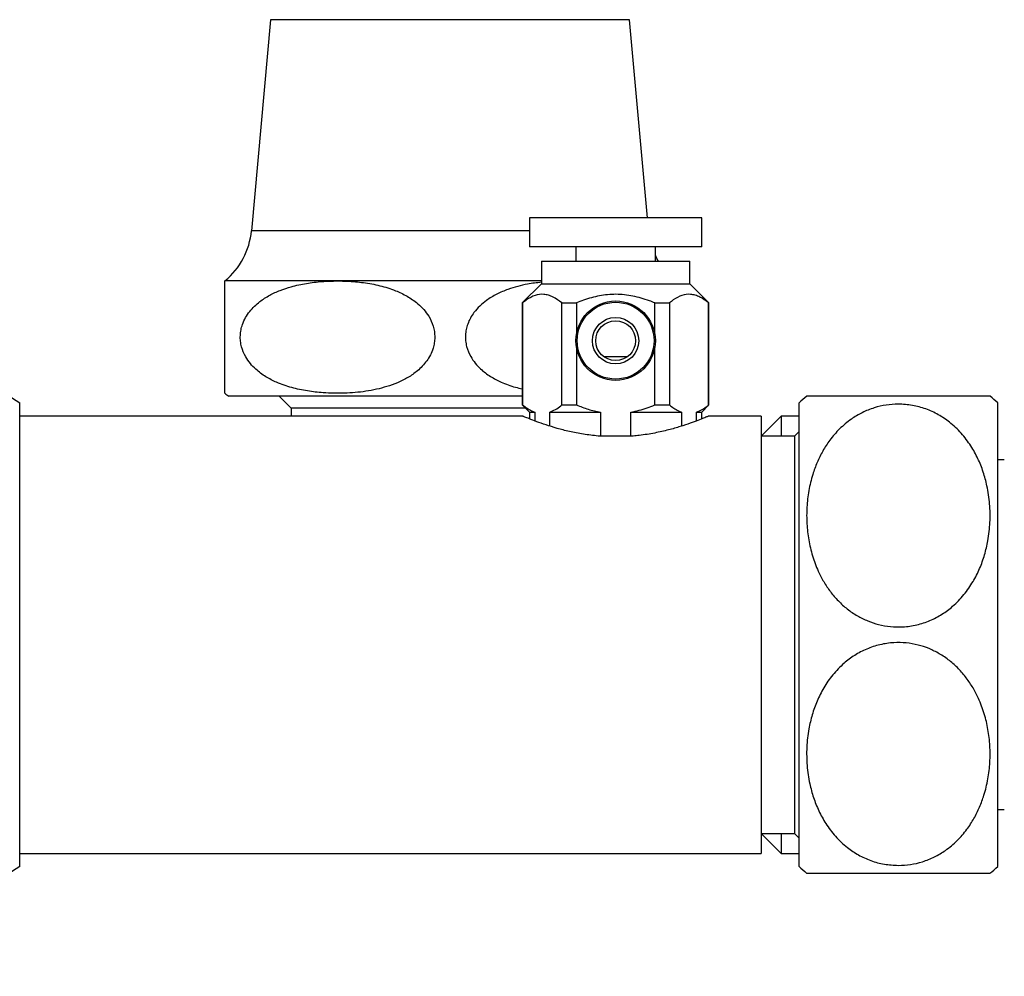
# Model space of a CAD drawing. Units: millimetres. Extents: x 10 to 210, y 13 to 287.
# Drawn here: x 149 to 156, y 221 to 228 of the extents above; entities that cross this region are included whole.
import ezdxf

# ---------------------------------------------------------------- set-up
doc = ezdxf.new("R2010")
doc.units = ezdxf.units.MM

msp = doc.modelspace()

# ---------------------------------------------------------------- linework, layer by layer
at = {"color": 7, "linetype": 'Continuous', "lineweight": 25}
for p, q in [((150.5665, 228.2314), (150.4215, 226.6384)), ((153.4126, 226.7359), (153.2765, 228.2314)), ((152.5215, 226.7359), (152.5215, 226.5159)), ((153.8215, 226.7359), (152.5215, 226.7359)), ((153.8215, 226.5159), (153.8215, 226.7359)), ((153.8215, 226.5159), (152.5215, 226.5159)), ((152.8715, 226.5159), (152.8715, 226.4084)), ((153.4715, 226.4084), (153.4715, 226.5159)), ((152.6115, 226.4084), (152.6115, 226.2384)), ((152.6115, 226.4084), (153.7315, 226.4084)), ((153.7315, 226.2384), (153.7315, 226.4084)), ((150.2215, 225.4115), (150.2215, 226.2594)), ((151.0715, 226.2594), (150.2215, 226.2594)), ((152.6115, 226.2384), (152.4665, 226.0934)), ((152.6115, 226.2384), (153.7315, 226.2384)), ((153.8765, 226.0934), (153.7315, 226.2384)), ((152.4665, 226.0934), (152.4665, 225.3234)), ((152.4665, 226.0934), (152.4694, 226.0934)), ((152.4694, 226.0934), (152.4694, 225.3234)), ((152.7651, 226.0934), (152.8758, 226.0934)), ((152.7651, 225.3234), (152.7651, 226.0934)), ((152.8758, 226.0934), (152.8758, 225.8592)), ((153.4672, 226.0934), (153.5779, 226.0934)), ((153.4672, 225.8592), (153.4672, 226.0934)), ((153.5779, 226.0934), (153.5779, 225.3234)), ((153.8736, 226.0934), (153.8765, 226.0934)), ((153.8736, 225.3234), (153.8736, 226.0934)), ((153.8765, 225.3234), (153.8765, 226.0934)), ((152.8758, 225.7577), (152.8758, 225.3234)), ((153.4672, 225.3234), (153.4672, 225.7577)), ((153.2581, 225.6859), (153.0849, 225.6859)), ((152.4665, 225.3884), (150.2515, 225.3884)), ((150.6315, 225.3884), (150.7215, 225.2984)), ((148.6715, 223.5884), (148.6715, 225.3384)), ((150.7215, 225.2984), (150.7215, 225.2384)), ((152.4915, 225.2984), (150.7215, 225.2984)), ((152.4665, 225.3234), (152.5215, 225.2684)), ((152.4665, 225.3234), (152.4694, 225.3234)), ((152.7651, 225.3234), (152.8758, 225.3234)), ((153.4672, 225.3234), (153.5779, 225.3234)), ((153.8215, 225.2684), (153.8765, 225.3234)), ((153.8736, 225.3234), (153.8765, 225.3234)), ((154.5565, 223.5884), (154.5565, 225.3384)), ((156.0565, 223.5884), (156.0565, 225.3384)), ((152.473, 225.2384), (148.6715, 225.2384)), ((152.5215, 225.2684), (152.5215, 225.2179)), ((152.5215, 225.2684), (152.5605, 225.2684)), ((152.5605, 225.2684), (152.5605, 225.2029)), ((152.674, 225.2684), (153.0579, 225.2684)), ((152.674, 225.1637), (152.674, 225.2684)), ((153.0579, 225.2684), (153.0579, 225.0884)), ((153.2851, 225.0884), (153.2851, 225.2684)), ((153.2851, 225.2684), (153.669, 225.2684)), ((153.669, 225.2684), (153.669, 225.1634)), ((153.7826, 225.2029), (153.7826, 225.2684)), ((153.7826, 225.2684), (153.8215, 225.2684)), ((153.8215, 225.218), (153.8215, 225.2684)), ((154.2715, 225.2384), (153.8715, 225.2384)), ((154.4215, 225.2384), (154.2715, 225.0884)), ((154.2715, 225.2384), (154.2715, 221.9384)), ((154.5565, 225.2384), (154.4215, 225.2384)), ((154.4215, 225.2384), (154.4215, 225.0884)), ((153.3038, 225.0884), (153.0392, 225.0884)), ((154.5215, 225.0884), (154.2715, 225.0884)), ((154.5565, 225.1234), (154.5215, 225.0884)), ((154.5215, 225.0884), (154.5215, 222.0884)), ((156.1065, 224.9084), (156.0565, 224.9084)), ((148.6715, 221.8384), (148.6715, 223.5884)), ((154.5565, 221.8384), (154.5565, 223.5884)), ((156.0565, 221.8384), (156.0565, 223.5884)), ((156.0565, 222.2684), (156.1065, 222.2684)), ((154.2715, 222.0884), (154.5215, 222.0884)), ((154.2715, 222.0884), (154.4215, 221.9384)), ((154.4215, 222.0884), (154.4215, 221.9384)), ((154.5215, 222.0884), (154.5565, 222.0534)), ((148.6715, 221.9384), (154.2715, 221.9384)), ((154.4215, 221.9384), (154.5565, 221.9384))]:
    msp.add_line(p, q, dxfattribs=at)
at = {"color": 1, "linetype": 'Continuous', "lineweight": 25}
for p, q in [((153.2765, 228.2314), (150.5665, 228.2314)), ((152.5215, 226.6384), (150.4215, 226.6384)), ((152.6115, 226.2594), (151.0715, 226.2594))]:
    msp.add_line(p, q, dxfattribs=at)
at = {"color": 7, "linetype": 'Continuous', "lineweight": 25, "flags": 128}
msp.add_lwpolyline([(153.495, 226.4084), (153.4836, 226.429), (153.4715, 226.4534)], dxfattribs=at)
at = {"color": 7, "linetype": 'Continuous', "lineweight": 25}
for radius in [0.3, 0.29, 0.175, 0.15]:
    msp.add_circle((153.1715, 225.8084), radius, dxfattribs=at)
for centre, radius, start, end in [((149.8664, 226.6891), 0.5574, 309.57285, 354.78553), ((149.2193, 226.2342), 1.05, 183.69399, 238.5515), ((150.5719, 225.8355), 0.55, 230.43217, 234.37249), ((155.3065, 224.5338), 1.1, 128.96296, 132.98589), ((155.3065, 224.5338), 1.1, 47.01411, 50.98479), ((149.2193, 220.9427), 1.05, 121.4485, 176.30601), ((155.3065, 222.6431), 1.1, 227.01411, 230.98479), ((155.3065, 222.6431), 1.1, 308.96296, 312.98589)]:
    msp.add_arc(centre, radius, start, end, dxfattribs=at)
for points, knots in [([(151.0715, 226.2594), (151.0323, 226.2587), (150.9539, 226.2571), (150.8368, 226.2428), (150.7316, 226.2199), (150.6387, 226.1897), (150.5587, 226.1534), (150.4937, 226.1121), (150.4438, 226.0695), (150.4072, 226.0295), (150.3759, 225.9835), (150.3541, 225.9362), (150.3417, 225.8901), (150.3365, 225.8473), (150.3381, 225.8042), (150.3484, 225.7486), (150.3732, 225.6904), (150.4121, 225.635), (150.4623, 225.5831), (150.5288, 225.5344), (150.6202, 225.488), (150.7257, 225.4516), (150.844, 225.4268), (150.9773, 225.4125), (151.125, 225.4089), (151.2859, 225.4228), (151.4196, 225.4523), (151.5252, 225.4897), (151.6035, 225.5282), (151.6658, 225.5714), (151.7125, 225.615), (151.7458, 225.6547), (151.7736, 225.6998), (151.7928, 225.7462), (151.8032, 225.7916), (151.8067, 225.8342), (151.8036, 225.8768), (151.7915, 225.9318), (151.7647, 225.9898), (151.7231, 226.0452), (151.6693, 226.0976), (151.598, 226.1464), (151.5012, 226.1917), (151.3909, 226.2263), (151.2685, 226.2486), (151.1617, 226.2581), (151.096, 226.2591), (151.0715, 226.2594)], [0, 0, 0, 0, 0.0328112, 0.0656551, 0.0984257, 0.1223806, 0.1463732, 0.1702301, 0.184221, 0.1981989, 0.2123348, 0.2264445, 0.2368172, 0.2471841, 0.2575724, 0.2679643, 0.288248, 0.3038416, 0.3194633, 0.3444259, 0.369447, 0.4028582, 0.4364076, 0.4699178, 0.5148827, 0.5599269, 0.6047845, 0.6285053, 0.6522672, 0.6758769, 0.6891438, 0.7023985, 0.7157944, 0.7291682, 0.7394411, 0.7497093, 0.7599885, 0.7702723, 0.7907394, 0.8069315, 0.8231538, 0.8495058, 0.8759209, 0.9103859, 0.944983, 0.9795401, 1, 1, 1, 1]), ([(152.6115, 226.2491), (152.5765, 226.2454), (152.4908, 226.2362), (152.3778, 226.2049), (152.2742, 226.1615), (152.203, 226.119), (152.1452, 226.0716), (152.1046, 226.0266), (152.0744, 225.9801), (152.0546, 225.937), (152.0423, 225.8931), (152.0366, 225.8502), (152.0378, 225.8067), (152.0477, 225.7508), (152.072, 225.6925), (152.1104, 225.6371), (152.1597, 225.5854), (152.2252, 225.5366), (152.3137, 225.4912), (152.3947, 225.4607), (152.4492, 225.4492), (152.4665, 225.4455)], [0, 0, 0, 0, 0.0795953, 0.1948618, 0.2620183, 0.3290717, 0.3756915, 0.4222313, 0.4558053, 0.4893364, 0.5175993, 0.5458452, 0.574158, 0.6024803, 0.6572704, 0.6991101, 0.7410246, 0.8077479, 0.8746271, 0.9600594, 1, 1, 1, 1]), ([(152.7651, 226.0934), (152.7434, 226.1099), (152.7106, 226.1347), (152.6644, 226.1527), (152.619, 226.1613), (152.5627, 226.1534), (152.5096, 226.1255), (152.4791, 226.1011), (152.4694, 226.0934)], [0, 0, 0, 0, 0.227564, 0.344991, 0.46238, 0.676055, 0.897845, 1, 1, 1, 1]), ([(153.4672, 226.0934), (153.4536, 226.099), (153.4, 226.1207), (153.3027, 226.1486), (153.175, 226.163), (153.0487, 226.15), (152.9497, 226.1231), (152.8935, 226.1005), (152.8758, 226.0934)], [0, 0, 0, 0, 0.072293, 0.284687, 0.496633, 0.701344, 0.906435, 1, 1, 1, 1]), ([(153.8736, 226.0934), (153.852, 226.1099), (153.8191, 226.1347), (153.7729, 226.1527), (153.7276, 226.1613), (153.6712, 226.1534), (153.6181, 226.1255), (153.5876, 226.1011), (153.5779, 226.0934)], [0, 0, 0, 0, 0.227564, 0.344991, 0.46238, 0.676055, 0.897845, 1, 1, 1, 1]), ([(155.999, 225.3884), (155.9983, 225.3884), (155.9968, 225.3884), (155.9845, 225.3884), (155.9643, 225.3884), (155.9309, 225.3884), (155.8882, 225.3884), (155.8389, 225.3884), (155.7888, 225.3884), (155.7213, 225.3884), (155.6373, 225.3884), (155.5475, 225.3884), (155.457, 225.3884), (155.3603, 225.3884), (155.2654, 225.3884), (155.1738, 225.3884), (155.089, 225.3884), (155.0087, 225.3884), (154.9256, 225.3884), (154.8438, 225.3884), (154.7776, 225.3884), (154.7295, 225.3884), (154.6946, 225.3884), (154.6662, 225.3884), (154.6418, 225.3884), (154.624, 225.3884), (154.6144, 225.3884), (154.6151, 225.3884), (154.6153, 225.3884)], [0, 0, 0, 0, 0.040337, 0.080672, 0.122019, 0.163358, 0.22117, 0.250776, 0.280375, 0.324251, 0.369233, 0.405575, 0.44291, 0.479289, 0.516938, 0.550193, 0.584375, 0.618506, 0.653405, 0.701725, 0.751435, 0.784853, 0.818279, 0.852627, 0.88698, 0.931496, 0.976017, 1, 1, 1, 1]), ([(152.4694, 225.3234), (152.4916, 225.3065), (152.5213, 225.2837), (152.5525, 225.2715), (152.5605, 225.2684)], [0, 0, 0, 0, 0.745158, 1, 1, 1, 1]), ([(152.674, 225.2684), (152.6883, 225.2745), (152.7169, 225.2867), (152.7469, 225.3084), (152.7628, 225.3215), (152.7651, 225.3234)], [0, 0, 0, 0, 0.458023, 0.921491, 1, 1, 1, 1]), ([(152.8758, 225.3234), (152.9052, 225.3118), (152.9644, 225.2883), (153.0266, 225.2751), (153.0579, 225.2684)], [0, 0, 0, 0, 0.497087, 1, 1, 1, 1]), ([(153.2851, 225.2684), (153.307, 225.2728), (153.3693, 225.2854), (153.4287, 225.3085), (153.4672, 225.3234)], [0, 0, 0, 0, 0.3507856, 1, 1, 1, 1]), ([(153.5779, 225.3234), (153.6001, 225.3065), (153.6298, 225.2837), (153.661, 225.2715), (153.669, 225.2684)], [0, 0, 0, 0, 0.7451581, 1, 1, 1, 1]), ([(153.7826, 225.2684), (153.7968, 225.2745), (153.8255, 225.2867), (153.8554, 225.3084), (153.8713, 225.3215), (153.8736, 225.3234)], [0, 0, 0, 0, 0.458023, 0.921491, 1, 1, 1, 1]), ([(155.3065, 225.3296), (155.3421, 225.3277), (155.4132, 225.3239), (155.5153, 225.2955), (155.6093, 225.2521), (155.7004, 225.1909), (155.784, 225.1114), (155.8549, 225.0173), (155.9091, 224.9184), (155.9491, 224.8175), (155.98, 224.7032), (155.9986, 224.5758), (156.0008, 224.4367), (155.9864, 224.3083), (155.9593, 224.1919), (155.9224, 224.0882), (155.8715, 223.9865), (155.8045, 223.8896), (155.725, 223.8069), (155.6376, 223.7418), (155.5465, 223.6936), (155.4463, 223.6607), (155.3452, 223.6457), (155.2477, 223.6479), (155.158, 223.6635), (155.0738, 223.6916), (154.9938, 223.7311), (154.9193, 223.7821), (154.851, 223.8438), (154.7917, 223.9133), (154.7414, 223.9888), (154.6947, 224.079), (154.6554, 224.1842), (154.6273, 224.3041), (154.6134, 224.4269), (154.6134, 224.5516), (154.6279, 224.6768), (154.655, 224.7896), (154.6915, 224.8894), (154.7341, 224.9759), (154.7895, 225.0617), (154.8604, 225.144), (154.9435, 225.214), (155.0326, 225.2671), (155.1213, 225.303), (155.2137, 225.3253), (155.2756, 225.3282), (155.3065, 225.3296)], [0, 0, 0, 0, 0.0201732, 0.0403576, 0.0604013, 0.0804648, 0.1055465, 0.1306625, 0.1539025, 0.1772294, 0.2005056, 0.2308542, 0.2613022, 0.2916546, 0.3153516, 0.3390994, 0.3627623, 0.3878857, 0.4129775, 0.4330646, 0.4531321, 0.4733666, 0.4935871, 0.511042, 0.5285006, 0.545323, 0.5621548, 0.580617, 0.5990923, 0.618097, 0.6371734, 0.6562077, 0.6828613, 0.7096121, 0.7363, 0.7637589, 0.791284, 0.8187248, 0.8392659, 0.859848, 0.8803608, 0.9036786, 0.926968, 0.9459178, 0.964852, 0.9824289, 1, 1, 1, 1]), ([(153.0392, 225.0884), (153.0019, 225.0926), (152.9262, 225.1009), (152.822, 225.122), (152.7268, 225.1466), (152.6432, 225.1727), (152.5722, 225.1979), (152.518, 225.2191), (152.4841, 225.2331), (152.4698, 225.2392), (152.4725, 225.238), (152.473, 225.2378)], [0, 0, 0, 0, 0.118006, 0.23967, 0.357599, 0.478621, 0.60243, 0.729988, 0.850503, 0.975081, 1, 1, 1, 1]), ([(153.8715, 225.2384), (153.8698, 225.2377), (153.8664, 225.2362), (153.8388, 225.2247), (153.7955, 225.2074), (153.7363, 225.1854), (153.6614, 225.1602), (153.5715, 225.1342), (153.4672, 225.1103), (153.3754, 225.0954), (153.3192, 225.09), (153.3038, 225.0884)], [0, 0, 0, 0, 0.113138, 0.229725, 0.342821, 0.458925, 0.5774, 0.698979, 0.823202, 0.951381, 1, 1, 1, 1]), ([(155.3065, 221.8473), (155.271, 221.8492), (155.1999, 221.853), (155.0977, 221.8814), (155.0037, 221.9248), (154.9126, 221.9859), (154.829, 222.0655), (154.7581, 222.1596), (154.7039, 222.2585), (154.6639, 222.3593), (154.633, 222.4737), (154.6145, 222.601), (154.6122, 222.7402), (154.6266, 222.8686), (154.6537, 222.985), (154.6906, 223.0887), (154.7415, 223.1904), (154.8085, 223.2872), (154.888, 223.37), (154.9754, 223.435), (155.0665, 223.4833), (155.1667, 223.5161), (155.2678, 223.5312), (155.3653, 223.5289), (155.455, 223.5134), (155.5393, 223.4853), (155.6192, 223.4458), (155.6937, 223.3948), (155.762, 223.3331), (155.8213, 223.2636), (155.8716, 223.1881), (155.9183, 223.0979), (155.9576, 222.9926), (155.9857, 222.8728), (155.9996, 222.7499), (155.9997, 222.6253), (155.9852, 222.5001), (155.958, 222.3873), (155.9215, 222.2875), (155.8789, 222.201), (155.8235, 222.1151), (155.7526, 222.0329), (155.6695, 221.9629), (155.5805, 221.9098), (155.4917, 221.8739), (155.3994, 221.8516), (155.3375, 221.8487), (155.3065, 221.8473)], [0, 0, 0, 0, 0.020173, 0.040358, 0.060401, 0.080465, 0.105546, 0.130662, 0.153902, 0.177229, 0.200506, 0.230854, 0.261302, 0.291655, 0.315352, 0.339099, 0.362762, 0.387886, 0.412978, 0.433065, 0.453132, 0.473367, 0.493587, 0.511042, 0.528501, 0.545323, 0.562155, 0.580617, 0.599092, 0.618097, 0.637173, 0.656208, 0.682861, 0.709612, 0.7363, 0.763759, 0.791284, 0.818725, 0.839266, 0.859848, 0.880361, 0.903679, 0.926968, 0.945918, 0.964852, 0.982429, 1, 1, 1, 1]), ([(154.614, 221.7884), (154.6148, 221.7884), (154.6163, 221.7884), (154.6285, 221.7884), (154.6487, 221.7884), (154.6821, 221.7884), (154.7248, 221.7884), (154.7742, 221.7884), (154.8243, 221.7884), (154.8917, 221.7884), (154.9757, 221.7884), (155.0655, 221.7884), (155.1561, 221.7884), (155.2527, 221.7884), (155.3477, 221.7884), (155.4392, 221.7884), (155.524, 221.7884), (155.6043, 221.7884), (155.6874, 221.7884), (155.7692, 221.7884), (155.8354, 221.7884), (155.8836, 221.7884), (155.9184, 221.7884), (155.9468, 221.7884), (155.9713, 221.7884), (155.9891, 221.7884), (155.9986, 221.7884), (155.998, 221.7884), (155.9978, 221.7884)], [0, 0, 0, 0, 0.0403372, 0.0806722, 0.1220189, 0.1633575, 0.2211703, 0.2507757, 0.2803746, 0.3242506, 0.3692332, 0.4055747, 0.4429102, 0.4792885, 0.5169377, 0.5501926, 0.5843753, 0.6185057, 0.6534047, 0.7017253, 0.7514349, 0.7848528, 0.8182788, 0.8526271, 0.8869803, 0.931496, 0.9760172, 1, 1, 1, 1])]:
    msp.add_open_spline(points, degree=3, knots=knots, dxfattribs=at)

doc.saveas('drawing.dxf')
